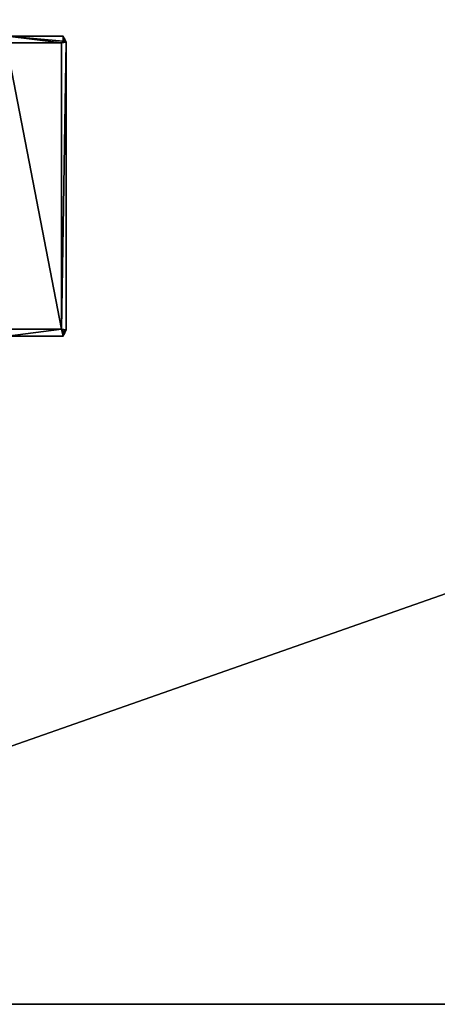
# Model space of a CAD drawing. Units: millimetres. Extents: x -141 to 216, y -96 to 233.
# Drawn here: x -82 to -52, y -60 to 12 of the extents above; entities that cross this region are included whole.
import ezdxf

# ---------------------------------------------------------------- set-up
doc = ezdxf.new("R2010")
doc.units = ezdxf.units.MM
doc.header["$LTSCALE"] = 85.179046
for name, color, linetype in [('27', 7, 'CONTINUOUS'), ('28', 7, 'CONTINUOUS'), ('29', 7, 'CONTINUOUS'), ('37', 7, 'CONTINUOUS'), ('38', 7, 'CONTINUOUS'), ('40', 7, 'CONTINUOUS'), ('41', 7, 'CONTINUOUS'), ('42', 7, 'CONTINUOUS'), ('43', 7, 'CONTINUOUS'), ('44', 7, 'CONTINUOUS'), ('46', 7, 'CONTINUOUS'), ('47', 7, 'CONTINUOUS')]:
    doc.layers.add(name, color=color, linetype=linetype)

msp = doc.modelspace()

# ---------------------------------------------------------------- linework, layer by layer
at = {"layer": '27', "linetype": 'CONTINUOUS'}
for points in [[(205, -60, 48), (-137, -60, 48), (205, 60, 48), (205, -60, 48)], [(205, 60, 48), (-137, -60, 48), (-137, 60, 48), (205, 60, 48)]]:
    msp.add_3dface(points, dxfattribs=at)
at = {"layer": '28', "linetype": 'CONTINUOUS'}
for points in [[(205, 60, 50), (-137, 60, 50), (205, -60, 50), (205, 60, 50)], [(205, -60, 50), (-137, 60, 50), (-137, -60, 50), (205, -60, 50)]]:
    msp.add_3dface(points, dxfattribs=at)
at = {"layer": '29', "linetype": 'CONTINUOUS'}
for points in [[(-137, -60, 48), (205, -60, 48), (-137, -60, 50), (-137, -60, 48)], [(205, -60, 48), (205, -60, 50), (-137, -60, 50), (205, -60, 48)]]:
    msp.add_3dface(points, dxfattribs=at)
at = {"layer": '37', "color": 7, "linetype": 'CONTINUOUS', "true_color": 0xaaaaaa}
for points in [[(-79.233, -11, 50), (-79.233, -11, 254.547), (-120.767, -11, 50), (-79.233, -11, 50)], [(-120.767, -11, 50), (-79.233, -11, 254.547), (-120.767, -11, 254.547), (-120.767, -11, 50)], [(-120.767, -11, 254.547), (-79.233, -11, 254.547), (-83.313, -11, 255.607), (-120.767, -11, 254.547)]]:
    msp.add_3dface(points, dxfattribs=at)
at = {"layer": '38', "color": 7, "linetype": 'CONTINUOUS', "true_color": 0xaaaaaa}
for points in [[(-120.767, 11, 50), (-120.767, 11, 254.547), (-79.233, 11, 50), (-120.767, 11, 50)], [(-79.233, 11, 50), (-120.767, 11, 254.547), (-79.233, 11, 254.547), (-79.233, 11, 50)], [(-79.233, 11, 254.547), (-120.767, 11, 254.547), (-116.687, 11, 255.607), (-79.233, 11, 254.547)], [(-83.313, 11, 255.607), (-79.233, 11, 254.547), (-116.687, 11, 255.607), (-83.313, 11, 255.607)]]:
    msp.add_3dface(points, dxfattribs=at)
at = {"layer": '40', "color": 7, "linetype": 'CONTINUOUS', "true_color": 0xaaaaaa}
for points in [[(-79.362, -10.5, 255.105), (-79.362, 10.5, 255.105), (-83.412, 10.5, 256.143), (-79.362, -10.5, 255.105)], [(-83.412, -10.5, 256.143), (-79.362, -10.5, 255.105), (-83.412, 10.5, 256.143), (-83.412, -10.5, 256.143)]]:
    msp.add_3dface(points, dxfattribs=at)
at = {"layer": '41', "color": 7, "linetype": 'CONTINUOUS', "true_color": 0xaaaaaa}
for points in [[(-79, 10.548, 50), (-79, 10.548, 254.624), (-79, -10.548, 50), (-79, 10.548, 50)], [(-79, -10.548, 50), (-79, 10.548, 254.624), (-79, -10.548, 254.624), (-79, -10.548, 50)]]:
    msp.add_3dface(points, dxfattribs=at)
at = {"layer": '42', "color": 7, "linetype": 'CONTINUOUS', "true_color": 0xaaaaaa}
for points in [[(-79.233, -11, 254.547), (-79.233, -11, 50), (-79.116, -10.774, 50), (-79.233, -11, 254.547)], [(-79.233, -11, 254.547), (-79.116, -10.774, 50), (-79.169, -10.878, 254.655), (-79.233, -11, 254.547)], [(-79.116, -10.774, 50), (-79.106, -10.756, 254.764), (-79.169, -10.878, 254.655), (-79.116, -10.774, 50)], [(-79, -10.548, 50), (-79.106, -10.756, 254.764), (-79.116, -10.774, 50), (-79, -10.548, 50)], [(-79.106, -10.756, 254.764), (-79, -10.548, 50), (-79.053, -10.652, 254.694), (-79.106, -10.756, 254.764)], [(-79, -10.548, 50), (-79, -10.548, 254.624), (-79.053, -10.652, 254.694), (-79, -10.548, 50)]]:
    msp.add_3dface(points, dxfattribs=at)
at = {"layer": '43', "color": 7, "linetype": 'CONTINUOUS', "true_color": 0xaaaaaa}
for points in [[(-79.233, 11, 50), (-79.233, 11, 254.547), (-79.169, 10.878, 254.655), (-79.233, 11, 50)], [(-79.116, 10.774, 50), (-79.233, 11, 50), (-79.169, 10.878, 254.655), (-79.116, 10.774, 50)], [(-79.106, 10.756, 254.764), (-79.116, 10.774, 50), (-79.169, 10.878, 254.655), (-79.106, 10.756, 254.764)], [(-79, 10.548, 254.624), (-79, 10.548, 50), (-79.116, 10.774, 50), (-79, 10.548, 254.624)], [(-79, 10.548, 254.624), (-79.116, 10.774, 50), (-79.053, 10.652, 254.694), (-79, 10.548, 254.624)], [(-79.053, 10.652, 254.694), (-79.116, 10.774, 50), (-79.106, 10.756, 254.764), (-79.053, 10.652, 254.694)]]:
    msp.add_3dface(points, dxfattribs=at)
at = {"layer": '44', "color": 7, "linetype": 'CONTINUOUS', "true_color": 0xaaaaaa}
for points in [[(-79.362, 10.5, 255.105), (-79, 10.548, 254.624), (-79.234, 10.628, 254.934), (-79.362, 10.5, 255.105)], [(-79.362, 10.5, 255.105), (-79.362, -10.5, 255.105), (-79, 10.548, 254.624), (-79.362, 10.5, 255.105)], [(-79, 10.548, 254.624), (-79.362, -10.5, 255.105), (-79, -10.548, 254.624), (-79, 10.548, 254.624)], [(-79.053, 10.652, 254.694), (-79.106, 10.756, 254.764), (-79.234, 10.628, 254.934), (-79.053, 10.652, 254.694)], [(-79, 10.548, 254.624), (-79.053, 10.652, 254.694), (-79.234, 10.628, 254.934), (-79, 10.548, 254.624)], [(-79, -10.548, 254.624), (-79.362, -10.5, 255.105), (-79.234, -10.628, 254.934), (-79, -10.548, 254.624)], [(-79.053, -10.652, 254.694), (-79, -10.548, 254.624), (-79.234, -10.628, 254.934), (-79.053, -10.652, 254.694)], [(-79.106, -10.756, 254.764), (-79.053, -10.652, 254.694), (-79.234, -10.628, 254.934), (-79.106, -10.756, 254.764)]]:
    msp.add_3dface(points, dxfattribs=at)
at = {"layer": '46', "color": 7, "linetype": 'CONTINUOUS', "true_color": 0xaaaaaa}
for points in [[(-79.362, 10.5, 255.105), (-83.313, 11, 255.607), (-83.412, 10.5, 256.143), (-79.362, 10.5, 255.105)], [(-79.233, 11, 254.547), (-83.313, 11, 255.607), (-79.234, 10.628, 254.934), (-79.233, 11, 254.547)], [(-83.313, 11, 255.607), (-79.362, 10.5, 255.105), (-79.234, 10.628, 254.934), (-83.313, 11, 255.607)], [(-79.106, 10.756, 254.764), (-79.233, 11, 254.547), (-79.234, 10.628, 254.934), (-79.106, 10.756, 254.764)], [(-79.233, 11, 254.547), (-79.106, 10.756, 254.764), (-79.169, 10.878, 254.655), (-79.233, 11, 254.547)]]:
    msp.add_3dface(points, dxfattribs=at)
at = {"layer": '47', "color": 7, "linetype": 'CONTINUOUS', "true_color": 0xaaaaaa}
for points in [[(-83.313, -11, 255.607), (-79.362, -10.5, 255.105), (-83.412, -10.5, 256.143), (-83.313, -11, 255.607)], [(-83.313, -11, 255.607), (-79.233, -11, 254.547), (-79.362, -10.5, 255.105), (-83.313, -11, 255.607)], [(-79.362, -10.5, 255.105), (-79.233, -11, 254.547), (-79.234, -10.628, 254.934), (-79.362, -10.5, 255.105)], [(-79.233, -11, 254.547), (-79.169, -10.878, 254.655), (-79.234, -10.628, 254.934), (-79.233, -11, 254.547)], [(-79.169, -10.878, 254.655), (-79.106, -10.756, 254.764), (-79.234, -10.628, 254.934), (-79.169, -10.878, 254.655)]]:
    msp.add_3dface(points, dxfattribs=at)

doc.saveas('drawing.dxf')
